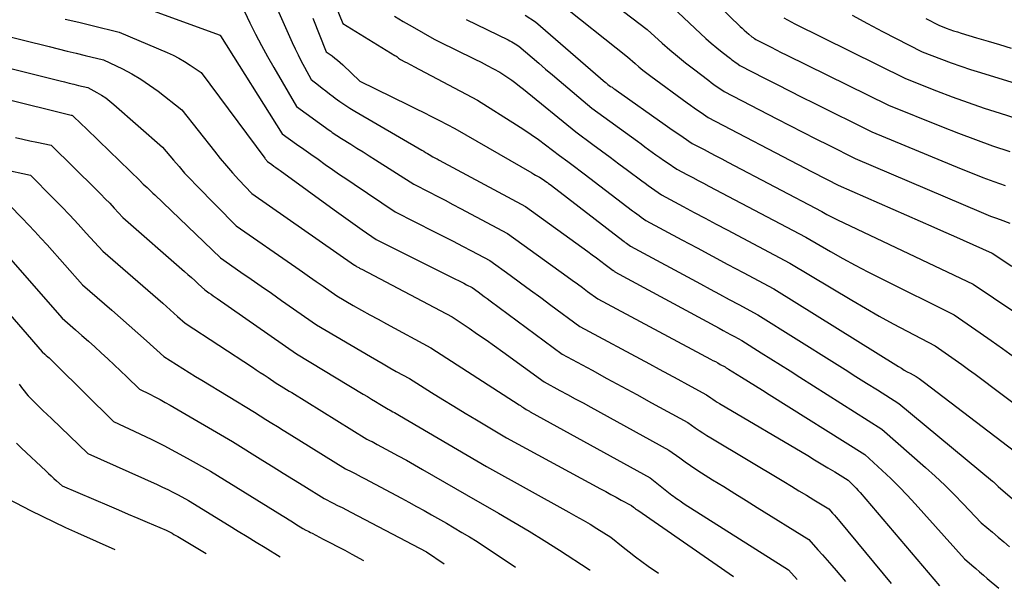
# Model space of a CAD drawing. Units: inches. Extents: x 2614733 to 2617477, y 1496521 to 1499210.
# Drawn here: x 2614889 to 2615033, y 1496627 to 1496710 of the extents above; entities that cross this region are included whole.
import ezdxf

# ---------------------------------------------------------------- set-up
doc = ezdxf.new("R2010")
doc.units = ezdxf.units.IN
doc.header["$MEASUREMENT"] = 0
doc.layers.add('Tile_2735_11_SW_contour_2ft', color=143, linetype='Continuous')

msp = doc.modelspace()

# ---------------------------------------------------------------- linework, layer by layer
at = {"layer": 'Tile_2735_11_SW_contour_2ft'}
for points in [[(2614931.65, 1496721.03, 8350), (2614936.39, 1496709.24, 8350), (2614943.98, 1496704.61, 8350), (2614944.13, 1496704.52, 8350), (2614944.27, 1496704.42, 8350), (2614944.41, 1496704.32, 8350), (2614944.54, 1496704.22, 8350), (2614944.81, 1496704.01, 8350), (2614945.46, 1496703.68, 8350), (2614945.78, 1496703.52, 8350), (2614946.11, 1496703.35, 8350), (2614946.43, 1496703.18, 8350), (2614946.75, 1496703.01, 8350), (2614956.02, 1496698.06, 8350), (2614961.73, 1496694.49, 8350), (2614962.81, 1496693.79, 8350), (2614963.88, 1496693.08, 8350), (2614964.92, 1496692.33, 8350), (2614965.96, 1496691.57, 8350), (2614968, 1496690.02, 8350), (2614969.2, 1496689.13, 8350), (2614969.79, 1496688.68, 8350), (2614970.39, 1496688.24, 8350), (2614970.99, 1496687.79, 8350), (2614971.58, 1496687.34, 8350), (2614978.61, 1496681.97, 8350), (2614978.94, 1496681.73, 8350), (2614979.26, 1496681.49, 8350), (2614979.59, 1496681.25, 8350), (2614979.92, 1496681.02, 8350), (2614980.58, 1496680.55, 8350), (2614985.82, 1496677.73, 8350), (2614988.05, 1496676.53, 8350), (2614990.28, 1496675.33, 8350), (2614992.52, 1496674.14, 8350), (2614994.76, 1496672.95, 8350), (2614999.24, 1496670.57, 8350), (2615017.42, 1496659.26, 8350), (2615017.84, 1496659, 8350), (2615018.26, 1496658.74, 8350), (2615018.7, 1496658.5, 8350), (2615019.13, 1496658.26, 8350), (2615020, 1496657.78, 8350), (2615020.41, 1496657.49, 8350), (2615020.61, 1496657.35, 8350), (2615020.81, 1496657.2, 8350), (2615021.01, 1496657.05, 8350), (2615021.21, 1496656.9, 8350), (2615034.31, 1496646.91, 8350)], [(2614924.01, 1496717.8, 8354), (2614929.02, 1496706.5, 8354), (2614929.44, 1496705.58, 8354), (2614929.87, 1496704.67, 8354), (2614930.33, 1496703.77, 8354), (2614930.81, 1496702.87, 8354), (2614931.78, 1496701.1, 8354), (2614932.84, 1496700.26, 8354), (2614933.37, 1496699.84, 8354), (2614933.91, 1496699.43, 8354), (2614934.45, 1496699.02, 8354), (2614934.99, 1496698.61, 8354), (2614935.29, 1496698.39, 8354), (2614935.99, 1496697.89, 8354), (2614936.7, 1496697.4, 8354), (2614937.42, 1496696.93, 8354), (2614938.16, 1496696.49, 8354), (2614947.94, 1496690.77, 8354), (2614948.2, 1496690.62, 8354), (2614948.47, 1496690.46, 8354), (2614948.73, 1496690.3, 8354), (2614949, 1496690.15, 8354), (2614949.53, 1496689.83, 8354), (2614949.84, 1496689.67, 8354), (2614949.99, 1496689.59, 8354), (2614950.14, 1496689.51, 8354), (2614950.3, 1496689.43, 8354), (2614950.45, 1496689.35, 8354), (2614963.03, 1496682.59, 8354), (2614972.12, 1496676, 8354), (2614972.75, 1496675.54, 8354), (2614973.39, 1496675.08, 8354), (2614974.02, 1496674.61, 8354), (2614974.65, 1496674.14, 8354), (2614975.82, 1496673.26, 8354), (2614975.86, 1496673.23, 8354), (2614975.9, 1496673.2, 8354), (2614975.95, 1496673.16, 8354), (2614975.99, 1496673.13, 8354), (2614976.08, 1496673.07, 8354), (2614991.28, 1496664.82, 8354), (2614991.83, 1496664.52, 8354), (2614992.38, 1496664.22, 8354), (2614992.93, 1496663.93, 8354), (2614993.49, 1496663.63, 8354), (2614994.59, 1496663.04, 8354), (2614997.41, 1496661.27, 8354), (2614998.81, 1496660.38, 8354), (2615000.22, 1496659.49, 8354), (2615001.63, 1496658.6, 8354), (2615003.04, 1496657.71, 8354), (2615014.99, 1496650.14, 8354), (2615021.36, 1496644.54, 8354), (2615022.77, 1496643.26, 8354), (2615024.17, 1496641.96, 8354), (2615025.52, 1496640.62, 8354), (2615026.85, 1496639.26, 8354), (2615029.48, 1496636.49, 8354), (2615031.13, 1496635.09, 8354), (2615031.95, 1496634.38, 8354), (2615032.77, 1496633.68, 8354), (2615033.59, 1496632.98, 8354)], [(2614986.53, 1496716.46, 8336), (2614994.32, 1496708.84, 8336), (2614994.62, 1496708.55, 8336), (2614994.93, 1496708.27, 8336), (2614995.25, 1496707.99, 8336), (2614995.58, 1496707.72, 8336), (2614996.05, 1496707.33, 8336), (2614996.14, 1496707.26, 8336), (2614996.23, 1496707.19, 8336), (2614996.33, 1496707.12, 8336), (2614996.42, 1496707.05, 8336), (2614996.62, 1496706.92, 8336), (2614998.09, 1496706.17, 8336), (2614998.83, 1496705.79, 8336), (2614999.57, 1496705.42, 8336), (2615000.31, 1496705.05, 8336), (2615001.05, 1496704.69, 8336), (2615015.97, 1496697.35, 8336), (2615023.7, 1496694.23, 8336), (2615026.17, 1496693.26, 8336), (2615028.65, 1496692.33, 8336), (2615031.14, 1496691.44, 8336), (2615033.65, 1496690.59, 8336)], [(2614906.07, 1496712.06, 8358), (2614918.52, 1496707.53, 8358), (2614918.54, 1496707.52, 8358), (2614918.59, 1496707.44, 8358), (2614927.55, 1496693.17, 8358), (2614929.66, 1496691.67, 8358), (2614930.7, 1496690.93, 8358), (2614931.75, 1496690.19, 8358), (2614932.79, 1496689.46, 8358), (2614933.84, 1496688.72, 8358), (2614934.88, 1496687.99, 8358), (2614935.93, 1496687.26, 8358), (2614936.99, 1496686.54, 8358), (2614938.05, 1496685.82, 8358), (2614944.01, 1496681.8, 8358), (2614949.79, 1496678.88, 8358), (2614951.14, 1496678.2, 8358), (2614952.49, 1496677.51, 8358), (2614953.83, 1496676.82, 8358), (2614955.17, 1496676.12, 8358), (2614957.84, 1496674.71, 8358), (2614960.81, 1496672.55, 8358), (2614962.3, 1496671.47, 8358), (2614963.78, 1496670.39, 8358), (2614965.26, 1496669.3, 8358), (2614966.74, 1496668.21, 8358), (2614970.97, 1496665.09, 8358), (2614981.12, 1496659.64, 8358), (2614982.5, 1496658.89, 8358), (2614983.88, 1496658.15, 8358), (2614985.26, 1496657.4, 8358), (2614986.64, 1496656.65, 8358), (2614989.4, 1496655.14, 8358), (2614990.03, 1496654.7, 8358), (2614990.35, 1496654.48, 8358), (2614990.67, 1496654.27, 8358), (2614991, 1496654.07, 8358), (2614991.33, 1496653.87, 8358), (2615004.18, 1496646.26, 8358), (2615005.17, 1496645.67, 8358), (2615006.15, 1496645.08, 8358), (2615007.13, 1496644.49, 8358), (2615008.11, 1496643.9, 8358), (2615010.06, 1496642.7, 8358), (2615010.67, 1496642.11, 8358), (2615010.97, 1496641.82, 8358), (2615011.26, 1496641.51, 8358), (2615011.54, 1496641.2, 8358), (2615011.82, 1496640.89, 8358), (2615023.39, 1496627.3, 8358)], [(2614921.27, 1496712.66, 8356), (2614922.87, 1496709.34, 8356), (2614923.69, 1496707.7, 8356), (2614924.53, 1496706.06, 8356), (2614925.42, 1496704.45, 8356), (2614926.33, 1496702.85, 8356), (2614929.67, 1496697.14, 8356), (2614934.43, 1496693.69, 8356), (2614934.65, 1496693.54, 8356), (2614934.87, 1496693.38, 8356), (2614935.09, 1496693.23, 8356), (2614935.31, 1496693.07, 8356), (2614935.53, 1496692.92, 8356), (2614935.75, 1496692.77, 8356), (2614935.98, 1496692.63, 8356), (2614936.21, 1496692.49, 8356), (2614937.55, 1496691.65, 8356), (2614938.45, 1496691.09, 8356), (2614939.35, 1496690.53, 8356), (2614940.25, 1496689.97, 8356), (2614941.15, 1496689.4, 8356), (2614946.77, 1496685.82, 8356), (2614949.05, 1496684.66, 8356), (2614950.18, 1496684.07, 8356), (2614951.32, 1496683.48, 8356), (2614952.45, 1496682.89, 8356), (2614953.58, 1496682.29, 8356), (2614960.43, 1496678.65, 8356), (2614969.11, 1496672.39, 8356), (2614969.85, 1496671.85, 8356), (2614970.6, 1496671.3, 8356), (2614971.35, 1496670.76, 8356), (2614972.09, 1496670.21, 8356), (2614973.58, 1496669.12, 8356), (2614990, 1496660.34, 8356), (2614990.36, 1496660.15, 8356), (2614990.71, 1496659.96, 8356), (2614991.07, 1496659.77, 8356), (2614991.42, 1496659.57, 8356), (2614992.13, 1496659.19, 8356), (2614992.29, 1496659.08, 8356), (2614992.37, 1496659.02, 8356), (2614992.46, 1496658.96, 8356), (2614992.54, 1496658.91, 8356), (2614992.62, 1496658.86, 8356), (2614994.5, 1496657.71, 8356), (2614995.53, 1496657.08, 8356), (2614996.55, 1496656.45, 8356), (2614997.57, 1496655.82, 8356), (2614998.58, 1496655.18, 8356), (2615012.52, 1496646.42, 8356), (2615015.04, 1496644.09, 8356), (2615016.28, 1496642.91, 8356), (2615017.5, 1496641.71, 8356), (2615018.69, 1496640.48, 8356), (2615019.85, 1496639.22, 8356), (2615027.01, 1496631.23, 8356), (2615028.12, 1496630.28, 8356), (2615028.68, 1496629.8, 8356), (2615029.24, 1496629.33, 8356), (2615029.79, 1496628.85, 8356), (2615030.35, 1496628.37, 8356), (2615032.04, 1496626.92, 8356)], [(2614967.76, 1496712.46, 8342), (2614977.91, 1496704.38, 8342), (2614979.02, 1496703.41, 8342), (2614979.57, 1496702.94, 8342), (2614980.14, 1496702.47, 8342), (2614980.72, 1496702.02, 8342), (2614981.31, 1496701.58, 8342), (2614986.58, 1496697.71, 8342), (2614987.09, 1496697.34, 8342), (2614987.6, 1496696.98, 8342), (2614988.11, 1496696.62, 8342), (2614988.63, 1496696.26, 8342), (2614989.67, 1496695.56, 8342), (2615003.81, 1496688.16, 8342), (2615004.61, 1496687.75, 8342), (2615005.41, 1496687.33, 8342), (2615006.22, 1496686.92, 8342), (2615007.02, 1496686.51, 8342), (2615008.63, 1496685.7, 8342), (2615022.57, 1496679.58, 8342), (2615023.99, 1496678.95, 8342), (2615025.41, 1496678.32, 8342), (2615026.82, 1496677.68, 8342), (2615028.24, 1496677.04, 8342), (2615031.06, 1496675.76, 8342), (2615033.92, 1496673.87, 8342)], [(2614975.08, 1496712.77, 8340), (2614980.78, 1496708.4, 8340), (2614982.97, 1496706.41, 8340), (2614984.08, 1496705.43, 8340), (2614985.2, 1496704.47, 8340), (2614986.35, 1496703.54, 8340), (2614987.51, 1496702.63, 8340), (2614989.75, 1496700.93, 8340), (2614990.11, 1496700.65, 8340), (2614990.48, 1496700.38, 8340), (2614990.85, 1496700.12, 8340), (2614991.23, 1496699.86, 8340), (2614991.98, 1496699.35, 8340), (2614999.66, 1496695.37, 8340), (2615001.55, 1496694.39, 8340), (2615003.45, 1496693.42, 8340), (2615005.36, 1496692.45, 8340), (2615007.26, 1496691.5, 8340), (2615011.08, 1496689.59, 8340), (2615029.46, 1496681.74, 8340), (2615030.15, 1496681.46, 8340), (2615030.84, 1496681.18, 8340), (2615031.53, 1496680.91, 8340), (2615032.23, 1496680.66, 8340), (2615033.64, 1496680.16, 8340)], [(2614983.66, 1496712.43, 8338), (2614988.57, 1496707.78, 8338), (2614989.34, 1496707.08, 8338), (2614990.12, 1496706.39, 8338), (2614990.91, 1496705.72, 8338), (2614991.72, 1496705.07, 8338), (2614992.9, 1496704.13, 8338), (2614993.13, 1496703.96, 8338), (2614993.36, 1496703.79, 8338), (2614993.59, 1496703.62, 8338), (2614993.82, 1496703.45, 8338), (2614994.3, 1496703.13, 8338), (2614997.9, 1496701.28, 8338), (2614999.7, 1496700.36, 8338), (2615001.51, 1496699.44, 8338), (2615003.32, 1496698.53, 8338), (2615005.13, 1496697.63, 8338), (2615013.52, 1496693.47, 8338), (2615026.57, 1496688.05, 8338), (2615028.15, 1496687.42, 8338), (2615029.73, 1496686.8, 8338), (2615031.33, 1496686.21, 8338), (2615032.94, 1496685.65, 8338)], [(2614943.94, 1496710.32, 8348), (2614945.22, 1496709.56, 8348), (2614946.52, 1496708.81, 8348), (2614949.7, 1496706.95, 8348), (2614953.77, 1496704.98, 8348), (2614954.7, 1496704.52, 8348), (2614955.63, 1496704.06, 8348), (2614956.55, 1496703.6, 8348), (2614957.47, 1496703.13, 8348), (2614959.3, 1496702.18, 8348), (2614960.47, 1496701.38, 8348), (2614961.04, 1496700.97, 8348), (2614961.61, 1496700.56, 8348), (2614962.17, 1496700.12, 8348), (2614962.73, 1496699.68, 8348), (2614970.35, 1496693.47, 8348), (2614972.87, 1496691.62, 8348), (2614974.13, 1496690.69, 8348), (2614975.38, 1496689.76, 8348), (2614976.64, 1496688.82, 8348), (2614977.89, 1496687.89, 8348), (2614980, 1496686.32, 8348), (2614980.47, 1496685.97, 8348), (2614980.94, 1496685.63, 8348), (2614981.41, 1496685.29, 8348), (2614981.88, 1496684.95, 8348), (2614982.84, 1496684.29, 8348), (2614986.04, 1496682.57, 8348), (2614987.64, 1496681.71, 8348), (2614989.24, 1496680.86, 8348), (2614990.84, 1496680.01, 8348), (2614992.44, 1496679.16, 8348), (2615001.57, 1496674.33, 8348), (2615010.6, 1496668.91, 8348), (2615012.6, 1496667.74, 8348), (2615014.6, 1496666.6, 8348), (2615016.63, 1496665.49, 8348), (2615018.67, 1496664.4, 8348), (2615022.77, 1496662.27, 8348), (2615024.72, 1496660.91, 8348), (2615025.69, 1496660.22, 8348), (2615026.65, 1496659.53, 8348), (2615027.61, 1496658.83, 8348), (2615028.57, 1496658.12, 8348), (2615036.65, 1496652.05, 8348)], [(2614962.99, 1496710.49, 8344), (2614964.47, 1496709.52, 8344), (2614974.72, 1496700.66, 8344), (2614974.78, 1496700.61, 8344), (2614974.83, 1496700.56, 8344), (2614974.89, 1496700.51, 8344), (2614974.95, 1496700.47, 8344), (2614975.06, 1496700.37, 8344), (2614975.45, 1496700.09, 8344), (2614975.65, 1496699.95, 8344), (2614975.85, 1496699.8, 8344), (2614976.05, 1496699.66, 8344), (2614976.24, 1496699.52, 8344), (2614983.41, 1496694.48, 8344), (2614984.07, 1496694.02, 8344), (2614984.72, 1496693.57, 8344), (2614985.37, 1496693.12, 8344), (2614986.03, 1496692.67, 8344), (2614987.35, 1496691.78, 8344), (2614989.07, 1496690.87, 8344), (2614989.94, 1496690.42, 8344), (2614990.8, 1496689.96, 8344), (2614991.66, 1496689.51, 8344), (2614992.52, 1496689.06, 8344), (2615006.22, 1496681.85, 8344), (2615006.97, 1496681.43, 8344), (2615007.35, 1496681.22, 8344), (2615007.73, 1496681.02, 8344), (2615008.12, 1496680.83, 8344), (2615008.51, 1496680.64, 8344), (2615028.3, 1496671.26, 8344), (2615037.19, 1496665.26, 8344)], [(2615010.68, 1496710.46, 8332), (2615012.88, 1496709.27, 8332), (2615015.09, 1496708.1, 8332), (2615020.85, 1496705.11, 8332), (2615023.66, 1496704.04, 8332), (2615025.08, 1496703.52, 8332), (2615026.49, 1496703.02, 8332), (2615027.92, 1496702.54, 8332), (2615029.36, 1496702.09, 8332), (2615043.72, 1496697.7, 8332)], [(2614895.94, 1496709.9, 8360), (2614897.9, 1496709.43, 8360), (2614899.86, 1496708.95, 8360), (2614903.78, 1496708.01, 8360), (2614910.78, 1496705.04, 8360), (2614911.65, 1496704.63, 8360), (2614912.51, 1496704.2, 8360), (2614913.34, 1496703.71, 8360), (2614914.14, 1496703.19, 8360), (2614915.73, 1496702.09, 8360), (2614925.02, 1496689.63, 8360), (2614925.08, 1496689.55, 8360), (2614925.15, 1496689.46, 8360), (2614925.22, 1496689.38, 8360), (2614925.29, 1496689.3, 8360), (2614925.43, 1496689.14, 8360), (2614926.04, 1496688.7, 8360), (2614926.35, 1496688.48, 8360), (2614926.66, 1496688.26, 8360), (2614926.96, 1496688.04, 8360), (2614927.27, 1496687.82, 8360), (2614935.15, 1496682.08, 8360), (2614936.16, 1496681.35, 8360), (2614937.17, 1496680.63, 8360), (2614938.18, 1496679.91, 8360), (2614939.2, 1496679.2, 8360), (2614941.25, 1496677.79, 8360), (2614952.85, 1496672, 8360), (2614953.25, 1496671.8, 8360), (2614953.65, 1496671.6, 8360), (2614954.05, 1496671.39, 8360), (2614954.45, 1496671.18, 8360), (2614955.24, 1496670.77, 8360), (2614956.12, 1496670.13, 8360), (2614956.56, 1496669.81, 8360), (2614957, 1496669.48, 8360), (2614957.44, 1496669.16, 8360), (2614957.88, 1496668.83, 8360), (2614968.37, 1496661.05, 8360), (2614972.73, 1496658.7, 8360), (2614974.9, 1496657.53, 8360), (2614977.08, 1496656.35, 8360), (2614979.25, 1496655.16, 8360), (2614981.42, 1496653.98, 8360), (2614986.68, 1496651.1, 8360), (2614987.78, 1496650.33, 8360), (2614988.33, 1496649.95, 8360), (2614988.89, 1496649.57, 8360), (2614989.46, 1496649.21, 8360), (2614990.03, 1496648.86, 8360), (2615000.71, 1496642.47, 8360), (2615001.81, 1496641.81, 8360), (2615002.9, 1496641.15, 8360), (2615004, 1496640.49, 8360), (2615005.09, 1496639.83, 8360), (2615007.27, 1496638.5, 8360), (2615007.8, 1496637.89, 8360), (2615008.07, 1496637.58, 8360), (2615008.33, 1496637.27, 8360), (2615008.6, 1496636.96, 8360), (2615008.86, 1496636.65, 8360), (2615016.33, 1496627.61, 8360)], [(2614932.03, 1496710.02, 8352), (2614933.99, 1496705.12, 8352), (2614934.83, 1496704.52, 8352), (2614935.24, 1496704.22, 8352), (2614935.64, 1496703.9, 8352), (2614936.03, 1496703.56, 8352), (2614936.41, 1496703.21, 8352), (2614938.9, 1496700.83, 8352), (2614945.94, 1496697.39, 8352), (2614947.08, 1496696.82, 8352), (2614948.22, 1496696.26, 8352), (2614949.35, 1496695.68, 8352), (2614950.48, 1496695.1, 8352), (2614952.73, 1496693.93, 8352), (2614963.96, 1496687.47, 8352), (2614964.23, 1496687.31, 8352), (2614964.51, 1496687.15, 8352), (2614964.79, 1496687, 8352), (2614965.06, 1496686.84, 8352), (2614965.62, 1496686.53, 8352), (2614966.02, 1496686.24, 8352), (2614966.22, 1496686.09, 8352), (2614966.41, 1496685.94, 8352), (2614966.61, 1496685.79, 8352), (2614966.81, 1496685.64, 8352), (2614977.22, 1496677.62, 8352), (2614977.4, 1496677.48, 8352), (2614977.58, 1496677.35, 8352), (2614977.77, 1496677.21, 8352), (2614977.96, 1496677.08, 8352), (2614978.33, 1496676.81, 8352), (2614988.54, 1496671.29, 8352), (2614989.94, 1496670.54, 8352), (2614991.33, 1496669.79, 8352), (2614992.73, 1496669.04, 8352), (2614994.12, 1496668.3, 8352), (2614996.92, 1496666.81, 8352), (2615008.06, 1496659.8, 8352), (2615009.63, 1496658.81, 8352), (2615011.19, 1496657.82, 8352), (2615012.76, 1496656.83, 8352), (2615014.33, 1496655.84, 8352), (2615017.46, 1496653.86, 8352), (2615031.1, 1496642.55, 8352), (2615031.25, 1496642.42, 8352), (2615031.4, 1496642.29, 8352), (2615031.54, 1496642.16, 8352), (2615031.68, 1496642.02, 8352), (2615031.96, 1496641.75, 8352), (2615035.41, 1496638.8, 8352)], [(2614954.38, 1496709.84, 8346), (2614960.49, 1496706.85, 8346), (2614960.76, 1496706.72, 8346), (2614961.03, 1496706.58, 8346), (2614961.29, 1496706.43, 8346), (2614961.55, 1496706.27, 8346), (2614962.06, 1496705.96, 8346), (2614964.01, 1496704.29, 8346), (2614964.99, 1496703.45, 8346), (2614965.97, 1496702.62, 8346), (2614966.95, 1496701.78, 8346), (2614967.93, 1496700.95, 8346), (2614972.7, 1496696.92, 8346), (2614979.34, 1496692.08, 8346), (2614979.88, 1496691.69, 8346), (2614980.42, 1496691.3, 8346), (2614980.96, 1496690.9, 8346), (2614981.51, 1496690.51, 8346), (2614982.05, 1496690.12, 8346), (2614982.6, 1496689.74, 8346), (2614983.15, 1496689.35, 8346), (2614983.7, 1496688.98, 8346), (2614985.09, 1496688.03, 8346), (2614986.64, 1496687.2, 8346), (2614987.42, 1496686.79, 8346), (2614988.19, 1496686.37, 8346), (2614988.97, 1496685.96, 8346), (2614989.75, 1496685.55, 8346), (2615003.9, 1496678.09, 8346), (2615007.48, 1496676.02, 8346), (2615009.28, 1496675, 8346), (2615011.1, 1496674.01, 8346), (2615012.93, 1496673.05, 8346), (2615014.77, 1496672.11, 8346), (2615025.53, 1496666.77, 8346), (2615029.31, 1496664.17, 8346), (2615030.94, 1496663.03, 8346), (2615032.57, 1496661.89, 8346), (2615034.18, 1496660.73, 8346)], [(2615000.69, 1496710.06, 8334), (2615001.23, 1496709.77, 8334), (2615001.76, 1496709.49, 8334), (2615002.3, 1496709.22, 8334), (2615018.41, 1496701.23, 8334), (2615022.97, 1496699.44, 8334), (2615025.26, 1496698.57, 8334), (2615027.57, 1496697.73, 8334), (2615029.88, 1496696.93, 8334), (2615032.21, 1496696.17, 8334), (2615041.2, 1496693.31, 8334)], [(2615021.42, 1496710, 8330), (2615023.3, 1496708.99, 8330), (2615024.37, 1496708.58, 8330), (2615024.91, 1496708.39, 8330), (2615025.45, 1496708.2, 8330), (2615025.99, 1496708.02, 8330), (2615026.53, 1496707.85, 8330), (2615028.79, 1496707.17, 8330), (2615030.47, 1496706.66, 8330), (2615032.15, 1496706.17, 8330), (2615033.83, 1496705.68, 8330)], [(2614882.13, 1496708.72, 8362), (2614893.61, 1496705.88, 8362), (2614894.92, 1496705.56, 8362), (2614896.23, 1496705.24, 8362), (2614897.55, 1496704.92, 8362), (2614898.86, 1496704.6, 8362), (2614901.49, 1496703.97, 8362), (2614904.27, 1496702.63, 8362), (2614905.63, 1496701.91, 8362), (2614906.96, 1496701.14, 8362), (2614908.23, 1496700.28, 8362), (2614909.47, 1496699.37, 8362), (2614912.92, 1496696.65, 8362), (2614917.68, 1496690.63, 8362), (2614918.54, 1496689.56, 8362), (2614919.43, 1496688.51, 8362), (2614920.33, 1496687.48, 8362), (2614921.26, 1496686.47, 8362), (2614923.14, 1496684.46, 8362), (2614938.12, 1496674.05, 8362), (2614938.17, 1496674.01, 8362), (2614938.22, 1496673.98, 8362), (2614938.27, 1496673.94, 8362), (2614938.32, 1496673.91, 8362), (2614938.39, 1496673.85, 8362), (2614938.5, 1496673.78, 8362), (2614938.72, 1496673.67, 8362), (2614938.83, 1496673.61, 8362), (2614938.94, 1496673.55, 8362), (2614939.05, 1496673.49, 8362), (2614939.17, 1496673.44, 8362), (2614952.35, 1496666.51, 8362), (2614954.83, 1496664.83, 8362), (2614956.06, 1496663.99, 8362), (2614957.29, 1496663.13, 8362), (2614958.51, 1496662.27, 8362), (2614959.73, 1496661.4, 8362), (2614965.76, 1496657.01, 8362), (2614968.03, 1496655.78, 8362), (2614969.16, 1496655.17, 8362), (2614970.29, 1496654.56, 8362), (2614971.42, 1496653.94, 8362), (2614972.55, 1496653.32, 8362), (2614983.95, 1496647.05, 8362), (2614985.51, 1496645.92, 8362), (2614986.29, 1496645.37, 8362), (2614987.08, 1496644.82, 8362), (2614987.89, 1496644.29, 8362), (2614988.7, 1496643.77, 8362), (2614990.31, 1496642.75, 8362), (2614991.94, 1496641.74, 8362), (2614993.56, 1496640.72, 8362), (2614995.19, 1496639.71, 8362), (2614996.82, 1496638.7, 8362), (2615004.33, 1496634.06, 8362), (2615005.67, 1496632.54, 8362), (2615006.34, 1496631.78, 8362), (2615007, 1496631.02, 8362), (2615007.67, 1496630.26, 8362), (2615008.33, 1496629.5, 8362), (2615009.7, 1496627.91, 8362)], [(2614879.38, 1496704.82, 8364), (2614895.18, 1496700.9, 8364), (2614895.85, 1496700.74, 8364), (2614896.53, 1496700.57, 8364), (2614897.2, 1496700.41, 8364), (2614897.87, 1496700.24, 8364), (2614899.21, 1496699.92, 8364), (2614900.55, 1496699.2, 8364), (2614901.21, 1496698.81, 8364), (2614901.85, 1496698.4, 8364), (2614902.45, 1496697.95, 8364), (2614903.04, 1496697.46, 8364), (2614910.12, 1496691.22, 8364), (2614911.71, 1496689.32, 8364), (2614912.52, 1496688.39, 8364), (2614913.34, 1496687.46, 8364), (2614914.18, 1496686.56, 8364), (2614915.04, 1496685.67, 8364), (2614920.86, 1496679.78, 8364), (2614929.54, 1496673.74, 8364), (2614930.54, 1496673.04, 8364), (2614931.54, 1496672.34, 8364), (2614932.54, 1496671.65, 8364), (2614933.54, 1496670.95, 8364), (2614935.54, 1496669.55, 8364), (2614937.93, 1496668.17, 8364), (2614939.13, 1496667.49, 8364), (2614940.34, 1496666.81, 8364), (2614941.55, 1496666.15, 8364), (2614942.76, 1496665.49, 8364), (2614949.23, 1496662, 8364), (2614962.13, 1496653.67, 8364), (2614962.3, 1496653.56, 8364), (2614962.47, 1496653.44, 8364), (2614962.64, 1496653.33, 8364), (2614962.81, 1496653.21, 8364), (2614963.15, 1496652.97, 8364), (2614963.34, 1496652.87, 8364), (2614963.43, 1496652.82, 8364), (2614963.52, 1496652.77, 8364), (2614963.62, 1496652.72, 8364), (2614963.71, 1496652.67, 8364), (2614981.23, 1496643.01, 8364), (2614984.39, 1496640.52, 8364), (2614984.61, 1496640.35, 8364), (2614984.83, 1496640.18, 8364), (2614985.06, 1496640.02, 8364), (2614985.29, 1496639.85, 8364), (2614985.58, 1496639.65, 8364), (2614985.95, 1496639.39, 8364), (2614986.33, 1496639.13, 8364), (2614986.71, 1496638.88, 8364), (2614987.1, 1496638.64, 8364), (2615001.39, 1496629.62, 8364), (2615002.64, 1496628.22, 8364)], [(2614876.62, 1496700.92, 8366), (2614896.79, 1496695.9, 8366), (2614896.92, 1496695.87, 8366), (2614896.99, 1496695.83, 8366), (2614898.29, 1496694.6, 8366), (2614898.92, 1496693.99, 8366), (2614899.55, 1496693.38, 8366), (2614900.18, 1496692.77, 8366), (2614900.81, 1496692.16, 8366), (2614906.85, 1496686.3, 8366), (2614906.93, 1496686.23, 8366), (2614907, 1496686.15, 8366), (2614907.07, 1496686.08, 8366), (2614907.15, 1496686, 8366), (2614907.29, 1496685.85, 8366), (2614907.86, 1496685.33, 8366), (2614908.15, 1496685.07, 8366), (2614908.43, 1496684.8, 8366), (2614908.71, 1496684.54, 8366), (2614908.99, 1496684.27, 8366), (2614918.58, 1496675.09, 8366), (2614921.54, 1496673.03, 8366), (2614923.03, 1496671.99, 8366), (2614924.51, 1496670.96, 8366), (2614925.99, 1496669.93, 8366), (2614927.47, 1496668.89, 8366), (2614932.58, 1496665.32, 8366), (2614940.42, 1496660.71, 8366), (2614941.36, 1496660.16, 8366), (2614942.3, 1496659.62, 8366), (2614943.25, 1496659.08, 8366), (2614944.2, 1496658.55, 8366), (2614946.11, 1496657.5, 8366), (2614949.35, 1496655.47, 8366), (2614950.97, 1496654.46, 8366), (2614952.6, 1496653.45, 8366), (2614954.23, 1496652.46, 8366), (2614955.87, 1496651.47, 8366), (2614960.27, 1496648.84, 8366), (2614973.98, 1496641.43, 8366), (2614974.74, 1496641.02, 8366), (2614975.49, 1496640.61, 8366), (2614976.24, 1496640.2, 8366), (2614976.99, 1496639.79, 8366), (2614978.5, 1496638.97, 8366), (2614978.79, 1496638.75, 8366), (2614978.94, 1496638.64, 8366), (2614979.09, 1496638.53, 8366), (2614979.24, 1496638.43, 8366), (2614979.39, 1496638.32, 8366), (2614993.36, 1496628.63, 8366)], [(2614888.7, 1496692.65, 8368), (2614889.73, 1496692.4, 8368), (2614890.77, 1496692.17, 8368), (2614891.81, 1496691.95, 8368), (2614893.9, 1496691.52, 8368), (2614900.44, 1496685.06, 8368), (2614901.11, 1496684.39, 8368), (2614901.77, 1496683.72, 8368), (2614902.42, 1496683.04, 8368), (2614903.07, 1496682.35, 8368), (2614904.35, 1496680.96, 8368), (2614913.32, 1496673.12, 8368), (2614913.82, 1496672.67, 8368), (2614914.32, 1496672.23, 8368), (2614914.82, 1496671.77, 8368), (2614915.31, 1496671.32, 8368), (2614916.3, 1496670.41, 8368), (2614916.89, 1496670, 8368), (2614917.19, 1496669.79, 8368), (2614917.48, 1496669.58, 8368), (2614917.78, 1496669.38, 8368), (2614918.08, 1496669.17, 8368), (2614929.63, 1496661.08, 8368), (2614939.37, 1496655.23, 8368), (2614939.98, 1496654.87, 8368), (2614940.58, 1496654.5, 8368), (2614941.19, 1496654.14, 8368), (2614941.79, 1496653.77, 8368), (2614943, 1496653.03, 8368), (2614943.1, 1496652.98, 8368), (2614943.16, 1496652.95, 8368), (2614943.21, 1496652.93, 8368), (2614943.26, 1496652.9, 8368), (2614943.31, 1496652.87, 8368), (2614943.69, 1496652.66, 8368), (2614943.93, 1496652.53, 8368), (2614944.17, 1496652.39, 8368), (2614944.41, 1496652.25, 8368), (2614944.65, 1496652.12, 8368), (2614957.36, 1496644.69, 8368), (2614969.36, 1496638.04, 8368), (2614970.39, 1496637.46, 8368), (2614971.42, 1496636.86, 8368), (2614972.44, 1496636.25, 8368), (2614973.45, 1496635.63, 8368), (2614975.46, 1496634.37, 8368), (2614977.26, 1496632.94, 8368), (2614978.16, 1496632.23, 8368), (2614979.07, 1496631.53, 8368), (2614979.99, 1496630.85, 8368), (2614980.92, 1496630.17, 8368), (2614982.42, 1496629.11, 8368)], [(2614886.86, 1496688.03, 8370), (2614890.85, 1496687.16, 8370), (2614894.12, 1496683.86, 8370), (2614895.37, 1496682.59, 8370), (2614896.6, 1496681.31, 8370), (2614897.81, 1496680.01, 8370), (2614899.01, 1496678.7, 8370), (2614901.4, 1496676.07, 8370), (2614910.14, 1496668.47, 8370), (2614910.69, 1496668, 8370), (2614911.23, 1496667.52, 8370), (2614911.78, 1496667.04, 8370), (2614912.32, 1496666.55, 8370), (2614913.41, 1496665.59, 8370), (2614923.22, 1496659.17, 8370), (2614923.79, 1496658.79, 8370), (2614924.37, 1496658.4, 8370), (2614924.95, 1496658.02, 8370), (2614925.52, 1496657.63, 8370), (2614926.67, 1496656.85, 8370), (2614927.43, 1496656.38, 8370), (2614927.82, 1496656.15, 8370), (2614928.2, 1496655.92, 8370), (2614928.58, 1496655.68, 8370), (2614928.96, 1496655.45, 8370), (2614939.9, 1496648.68, 8370), (2614940.41, 1496648.42, 8370), (2614940.67, 1496648.3, 8370), (2614940.92, 1496648.16, 8370), (2614941.18, 1496648.03, 8370), (2614941.43, 1496647.9, 8370), (2614943.3, 1496646.88, 8370), (2614944.49, 1496646.24, 8370), (2614945.67, 1496645.58, 8370), (2614946.84, 1496644.92, 8370), (2614948.01, 1496644.25, 8370), (2614954.44, 1496640.55, 8370), (2614959.09, 1496637.89, 8370), (2614961.34, 1496636.57, 8370), (2614963.57, 1496635.24, 8370), (2614965.78, 1496633.87, 8370), (2614967.97, 1496632.47, 8370), (2614972.34, 1496629.64, 8370), (2614972.46, 1496629.55, 8370)], [(2614887.79, 1496682.79, 8372), (2614889.66, 1496680.88, 8372), (2614890.58, 1496679.92, 8372), (2614891.5, 1496678.95, 8372), (2614892.4, 1496677.97, 8372), (2614893.3, 1496676.98, 8372), (2614898.45, 1496671.18, 8372), (2614902.71, 1496667.46, 8372), (2614903.98, 1496666.34, 8372), (2614905.25, 1496665.22, 8372), (2614906.52, 1496664.1, 8372), (2614907.78, 1496662.98, 8372), (2614910.31, 1496660.72, 8372), (2614912.16, 1496659.55, 8372), (2614913.08, 1496658.97, 8372), (2614914.01, 1496658.39, 8372), (2614914.94, 1496657.81, 8372), (2614915.87, 1496657.24, 8372), (2614923.51, 1496652.58, 8372), (2614925.19, 1496651.53, 8372), (2614926.04, 1496651.01, 8372), (2614926.88, 1496650.49, 8372), (2614927.72, 1496649.96, 8372), (2614928.57, 1496649.44, 8372), (2614936.79, 1496644.34, 8372), (2614937.72, 1496643.88, 8372), (2614938.18, 1496643.64, 8372), (2614938.64, 1496643.41, 8372), (2614939.1, 1496643.17, 8372), (2614939.56, 1496642.93, 8372), (2614944.94, 1496640.06, 8372), (2614946.05, 1496639.47, 8372), (2614947.15, 1496638.87, 8372), (2614948.25, 1496638.26, 8372), (2614949.34, 1496637.64, 8372), (2614951.53, 1496636.4, 8372), (2614953.77, 1496635.08, 8372), (2614954.88, 1496634.41, 8372), (2614955.99, 1496633.73, 8372), (2614957.08, 1496633.03, 8372), (2614958.17, 1496632.31, 8372), (2614961.59, 1496630.02, 8372)], [(2614887.29, 1496675.69, 8374), (2614895.51, 1496666.29, 8374), (2614897.41, 1496664.62, 8374), (2614898.36, 1496663.79, 8374), (2614899.31, 1496662.95, 8374), (2614900.25, 1496662.1, 8374), (2614901.18, 1496661.25, 8374), (2614902.13, 1496660.38, 8374), (2614903.06, 1496659.51, 8374), (2614903.98, 1496658.64, 8374), (2614904.9, 1496657.76, 8374), (2614906.76, 1496655.96, 8374), (2614908.27, 1496655.21, 8374), (2614909.02, 1496654.83, 8374), (2614909.76, 1496654.44, 8374), (2614910.5, 1496654.03, 8374), (2614911.23, 1496653.61, 8374), (2614920.31, 1496648.3, 8374), (2614924.73, 1496645.55, 8374), (2614926.23, 1496644.62, 8374), (2614927.72, 1496643.69, 8374), (2614929.21, 1496642.77, 8374), (2614930.7, 1496641.84, 8374), (2614933.69, 1496639.99, 8374), (2614934.99, 1496639.34, 8374), (2614935.64, 1496639.01, 8374), (2614936.29, 1496638.69, 8374), (2614936.94, 1496638.35, 8374), (2614937.58, 1496638.02, 8374), (2614948.62, 1496632.26, 8374), (2614951.2, 1496630.48, 8374)], [(2614886.92, 1496667.89, 8376), (2614892.56, 1496661.4, 8376), (2614892.97, 1496661.04, 8376), (2614893.17, 1496660.86, 8376), (2614893.38, 1496660.68, 8376), (2614893.58, 1496660.5, 8376), (2614893.78, 1496660.31, 8376), (2614893.98, 1496660.13, 8376), (2614894.17, 1496659.94, 8376), (2614894.37, 1496659.75, 8376), (2614894.56, 1496659.56, 8376), (2614902.99, 1496651.26, 8376), (2614906.83, 1496649.45, 8376), (2614908.58, 1496648.61, 8376), (2614910.31, 1496647.74, 8376), (2614912.02, 1496646.84, 8376), (2614913.73, 1496645.91, 8376), (2614917.11, 1496644.02, 8376), (2614927.54, 1496637.53, 8376), (2614928.05, 1496637.22, 8376), (2614928.56, 1496636.9, 8376), (2614929.07, 1496636.59, 8376), (2614929.57, 1496636.27, 8376), (2614930.59, 1496635.64, 8376), (2614931.03, 1496635.42, 8376), (2614931.25, 1496635.31, 8376), (2614931.47, 1496635.2, 8376), (2614931.69, 1496635.08, 8376), (2614931.91, 1496634.97, 8376), (2614933.56, 1496634.11, 8376), (2614934.6, 1496633.56, 8376), (2614935.64, 1496633.01, 8376), (2614936.68, 1496632.46, 8376), (2614937.72, 1496631.91, 8376), (2614939.42, 1496631, 8376)], [(2614889.24, 1496656.67, 8378), (2614889.72, 1496655.98, 8378), (2614889.98, 1496655.64, 8378), (2614890.24, 1496655.32, 8378), (2614890.52, 1496655, 8378), (2614890.81, 1496654.7, 8378), (2614891.44, 1496654.08, 8378), (2614892.05, 1496653.47, 8378), (2614892.67, 1496652.86, 8378), (2614893.29, 1496652.26, 8378), (2614893.91, 1496651.66, 8378), (2614899.23, 1496646.55, 8378), (2614909.32, 1496642.05, 8378), (2614910.1, 1496641.69, 8378), (2614910.87, 1496641.33, 8378), (2614911.64, 1496640.94, 8378), (2614912.4, 1496640.55, 8378), (2614913.91, 1496639.74, 8378), (2614919.85, 1496636.07, 8378), (2614921.15, 1496635.27, 8378), (2614922.46, 1496634.47, 8378), (2614923.76, 1496633.67, 8378), (2614925.07, 1496632.88, 8378), (2614927.28, 1496631.53, 8378)], [(2614888.84, 1496648.06, 8380), (2614889.54, 1496647.36, 8380), (2614893.09, 1496644.04, 8380), (2614893.48, 1496643.67, 8380), (2614893.88, 1496643.3, 8380), (2614894.27, 1496642.94, 8380), (2614894.67, 1496642.57, 8380), (2614895.47, 1496641.85, 8380), (2614902.33, 1496638.93, 8380), (2614903.72, 1496638.34, 8380), (2614905.11, 1496637.75, 8380), (2614906.5, 1496637.16, 8380), (2614907.89, 1496636.57, 8380), (2614910.67, 1496635.4, 8380), (2614911.23, 1496635.1, 8380), (2614911.51, 1496634.94, 8380), (2614911.79, 1496634.79, 8380), (2614912.06, 1496634.63, 8380), (2614912.34, 1496634.47, 8380), (2614916.47, 1496632.01, 8380)], [(2614887.63, 1496639.96, 8382), (2614890.89, 1496638.27, 8382), (2614892.58, 1496637.42, 8382), (2614894.27, 1496636.59, 8382), (2614895.99, 1496635.79, 8382), (2614897.71, 1496635.01, 8382), (2614903.17, 1496632.59, 8382)]]:
    msp.add_polyline3d(points, dxfattribs=at)

doc.saveas('drawing.dxf')
